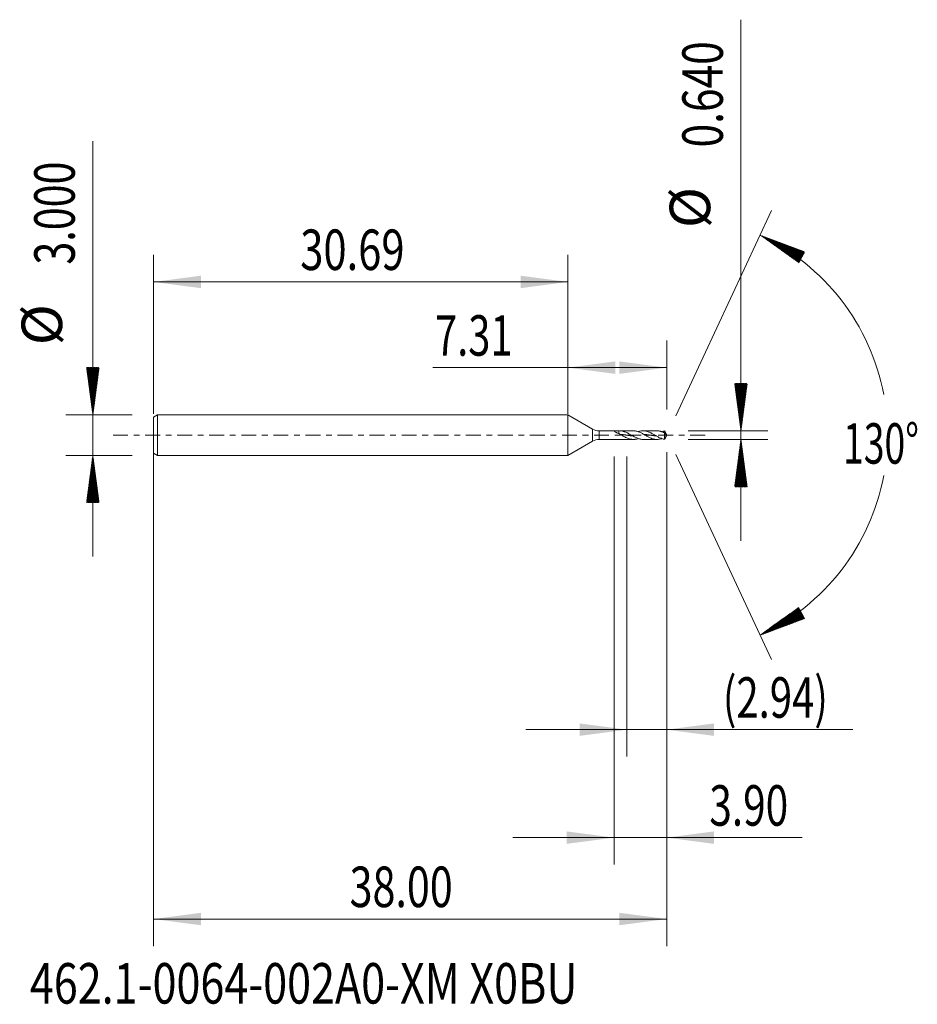
# Model space of a CAD drawing. Units: millimetres. Extents: x -40.6 to 25.9, y -42.2 to 30.8.
import ezdxf

# ---------------------------------------------------------------- set-up
doc = ezdxf.new("R2010")
doc.units = ezdxf.units.MM
doc.linetypes.add('CENTER', pattern=[47.5, 22, -8.5, 8.5, -8.5])
for name, color, linetype in [('1', 4, 'Continuous'), ('2', 7, 'Continuous'), ('SK1', 4, 'Continuous'), ('SK2', 7, 'Continuous'), ('SK4', 2, 'CENTER'), ('SK6', 5, 'Continuous')]:
    doc.layers.add(name, color=color, linetype=linetype)
doc.styles.add('iso_b_vert', font='simplex.shx')
doc.dimstyles.get("Standard").update_dxf_attribs({"dimtxt": 0.18, "dimasz": 0.18, "dimexe": 0.18, "dimexo": 0.0625, "dimgap": 0.09, "dimtad": 1, "dimzin": 0, "dimdsep": 52, "dimtxsty": 'Standard', "dimcen": 0.09, "dimadec": 0, "dimazin": 0, "dimtfac": 1, "dimtdec": 4, "dimtofl": 0, "dimtmove": 0, "dimatfit": 3, "dimfxl": 1, "dimtolj": 1, "dimtzin": 0, "dimarcsym": 0})

# ---------------------------------------------------------------- blocks, each defined once
blk = doc.blocks.new('_U0')
at = {"layer": 'SK2', "lineweight": 13}
for p, q in [((-30.6883, -0.0875), (-30.6883, -37.85)), ((7.3117, -1.2675), (7.3117, -37.85)), ((-30.6883, -35.85), (7.3117, -35.85))]:
    blk.add_line(p, q, dxfattribs=at)
at = {"layer": 'SK2', "lineweight": 18}
for points in [[(-30.6883, -35.85), (-27.188302, -35.389216), (-27.188298, -36.310784)], [(7.3117, -35.85), (3.811702, -36.310784), (3.811698, -35.389216)]]:
    blk.add_solid(points, dxfattribs=at)
at = {"layer": 'SK2', "lineweight": 18, "insert": (-16.17067, -34.964886), "char_height": 3, "attachment_point": 7, "line_spacing_factor": 1.084337, "style": 'iso_b_vert'}
blk.add_mtext('\\W0.7468;38.00', dxfattribs=at)
blk = doc.blocks.new('_U1')
at = {"layer": 'SK2', "lineweight": 13}
for p, q in [((7.3117, -1.2675), (7.3117, -23.82)), ((4.3717, -1.5875), (4.3717, -23.82)), ((-3.1283, -21.82), (21.099355, -21.82))]:
    blk.add_line(p, q, dxfattribs=at)
at = {"layer": 'SK2', "lineweight": 18}
for points in [[(4.3717, -21.82), (0.871702, -22.280784), (0.871698, -21.359216)], [(7.3117, -21.82), (10.811698, -21.359216), (10.811702, -22.280784)]]:
    blk.add_solid(points, dxfattribs=at)
at = {"layer": 'SK2', "lineweight": 18, "insert": (11.4707, -20.934886), "char_height": 3, "attachment_point": 7, "line_spacing_factor": 1.084337, "style": 'iso_b_vert'}
blk.add_mtext('\\W0.7261;(2.94)', dxfattribs=at)
blk = doc.blocks.new('_U2')
at = {"layer": 'SK2', "lineweight": 13}
for p, q in [((7.3117, -1.2675), (7.3117, -31.82)), ((3.4117, -1.5875), (3.4117, -31.82)), ((-4.0883, -29.82), (17.352613, -29.82))]:
    blk.add_line(p, q, dxfattribs=at)
at = {"layer": 'SK2', "lineweight": 18}
for points in [[(3.4117, -29.82), (-0.088298, -30.280784), (-0.088302, -29.359216)], [(7.3117, -29.82), (10.811698, -29.359216), (10.811702, -30.280784)]]:
    blk.add_solid(points, dxfattribs=at)
at = {"layer": 'SK2', "lineweight": 18, "insert": (10.4707, -28.934886), "char_height": 3, "attachment_point": 7, "line_spacing_factor": 1.084337, "style": 'iso_b_vert'}
blk.add_mtext('\\W0.7346;3.90', dxfattribs=at)
blk = doc.blocks.new('_U3')
at = {"layer": 'SK2', "lineweight": 13}
for p, q in [((-30.6883, 1.5875), (-30.6883, 13.35)), ((0, 1.5875), (0, 13.35)), ((-30.6883, 11.35), (0, 11.35))]:
    blk.add_line(p, q, dxfattribs=at)
at = {"layer": 'SK2', "lineweight": 18}
for points in [[(-30.6883, 11.35), (-27.188302, 11.810784), (-27.188298, 10.889216)], [(0, 11.35), (-3.499998, 10.889216), (-3.500002, 11.810784)]]:
    blk.add_solid(points, dxfattribs=at)
at = {"layer": 'SK2', "lineweight": 18, "insert": (-19.82652, 12.235114), "char_height": 3, "attachment_point": 7, "line_spacing_factor": 1.084337, "style": 'iso_b_vert'}
blk.add_mtext('\\W0.7555;30.69', dxfattribs=at)
blk = doc.blocks.new('_U4')
at = {"layer": '2', "lineweight": 13}
for p, q in [((0, 1.5875), (0, 7)), ((7.3117, 1.9075), (7.3117, 7)), ((7.3117, 5), (-10, 5))]:
    blk.add_line(p, q, dxfattribs=at)
at = {"layer": '2', "lineweight": 18}
for points in [[(0, 5), (3.499998, 5.460784), (3.500002, 4.539216)], [(7.3117, 5), (3.811702, 4.539216), (3.811698, 5.460784)]]:
    blk.add_solid(points, dxfattribs=at)
at = {"layer": '2', "lineweight": 18, "insert": (-9.841, 5.885114), "char_height": 3, "attachment_point": 7, "line_spacing_factor": 1.084337, "style": 'iso_b_vert'}
blk.add_mtext('\\W0.7208;7.31', dxfattribs=at)

msp = doc.modelspace()

# ---------------------------------------------------------------- hatches: boundary and pattern name
at = {"layer": '2', "lineweight": 13}
h = msp.add_hatch(dxfattribs=at)
h.set_pattern_fill('ANSI31', color=256, scale=0.0062, style=0)
h.paths.add_polyline_path([(12.812, 0.32), (12.351, 3.82), (13.272, 3.82)])
h = msp.add_hatch(dxfattribs=at)
h.set_pattern_fill('ANSI31', color=256, scale=0.0062, style=0)
h.paths.add_polyline_path([(12.812, -0.32), (13.272, -3.82), (12.351, -3.82)])
at = {"layer": 'SK2', "lineweight": 13}
h = msp.add_hatch(dxfattribs=at)
h.set_pattern_fill('ANSI31', color=256, scale=0.0062, style=0)
h.paths.add_polyline_path([(14.222, 14.818), (17.527, 13.579), (17.094, 12.765)])
h = msp.add_hatch(dxfattribs=at)
h.set_pattern_fill('ANSI31', color=256, scale=0.0062, style=0)
h.paths.add_polyline_path([(-35.188, 1.5), (-35.649, 5), (-34.728, 5)])
h = msp.add_hatch(dxfattribs=at)
h.set_pattern_fill('ANSI31', color=256, scale=0.0062, style=0)
h.paths.add_polyline_path([(-35.188, -1.5), (-34.728, -5), (-35.649, -5)])
h = msp.add_hatch(dxfattribs=at)
h.set_pattern_fill('ANSI31', color=256, scale=0.0062, style=0)
h.paths.add_polyline_path([(14.222, -14.818), (17.094, -12.765), (17.527, -13.579)])

# ---------------------------------------------------------------- linework, layer by layer
at = {"layer": '1', "lineweight": 18}
for p, q in [((0, 0), (0, 1.5)), ((1.812, 0.454), (0, 1.5)), ((0, -1.5), (0, 0)), ((3.415, 0.32), (2.312, 0.32)), ((3.768, 0.318), (3.768, 0.114)), ((4.845, 0.32), (3.828, 0.32)), ((6.586, 0.32), (5.57, 0.32)), ((7.162, 0.163), (7.162, -0.308)), ((7.312, 0), (7.253, 0.126)), ((7.253, -0.126), (7.312, 0)), ((0, -1.5), (1.812, -0.454)), ((2.312, -0.32), (3.415, -0.32)), ((3.413, -0.32), (3.421, -0.317)), ((3.828, -0.32), (4.845, -0.32)), ((5.57, -0.32), (6.586, -0.32))]:
    msp.add_line(p, q, dxfattribs=at)
at = {"layer": '1', "lineweight": 13}
for p, q in [((1.812, 0.454), (1.812, -0.454)), ((2.312, 0.32), (2.312, -0.32))]:
    msp.add_line(p, q, dxfattribs=at)
at = {"layer": '1', "lineweight": 18}
for centre, start, end in [((2.312, 1.32), 240, 270), ((2.312, -1.32), 90, 120)]:
    msp.add_arc(centre, 1, start, end, dxfattribs=at)
for points, knots in [([(3.768, 0.116), (3.744, 0.123), (3.72, 0.131), (3.673, 0.148), (3.651, 0.158), (3.617, 0.174), (3.607, 0.179), (3.585, 0.191), (3.575, 0.196), (3.545, 0.214), (3.526, 0.226), (3.5, 0.244), (3.491, 0.25), (3.475, 0.262), (3.467, 0.268), (3.453, 0.279), (3.447, 0.284), (3.435, 0.294), (3.43, 0.298), (3.422, 0.306), (3.419, 0.309), (3.415, 0.313), (3.414, 0.315), (3.413, 0.317), (3.412, 0.318), (3.411, 0.32), (3.412, 0.32), (3.414, 0.32), (3.415, 0.32), (3.418, 0.319), (3.419, 0.318), (3.421, 0.317)], [0, 0, 0, 0, 0.125, 0.125, 0.25, 0.25, 0.3125, 0.3125, 0.375, 0.375, 0.5, 0.5, 0.5625, 0.5625, 0.625, 0.625, 0.6875, 0.6875, 0.75, 0.75, 0.8125, 0.8125, 0.84375, 0.84375, 0.875, 0.875, 0.9375, 0.9375, 0.96875, 0.96875, 1, 1, 1, 1]), ([(3.421, 0.317), (3.45, 0.316), (3.478, 0.315), (3.536, 0.314), (3.565, 0.314), (3.624, 0.314), (3.653, 0.315), (3.711, 0.316), (3.74, 0.317), (3.768, 0.318)], [0, 0, 0, 0, 0.25, 0.25, 0.5, 0.5, 0.75, 0.75, 1, 1, 1, 1]), ([(3.768, 0.116), (3.804, 0.097), (3.839, 0.077), (3.892, 0.047), (3.91, 0.037), (3.946, 0.017), (3.963, 0.006), (4.016, -0.024), (4.051, -0.045), (4.122, -0.085), (4.158, -0.104), (4.211, -0.132), (4.228, -0.142), (4.264, -0.16), (4.282, -0.169), (4.335, -0.194), (4.37, -0.21), (4.441, -0.239), (4.476, -0.252), (4.547, -0.275), (4.582, -0.285), (4.635, -0.298), (4.653, -0.301), (4.688, -0.307), (4.706, -0.31), (4.759, -0.317), (4.794, -0.319), (4.865, -0.32), (4.901, -0.319), (4.954, -0.314), (4.971, -0.312), (5.007, -0.307), (5.024, -0.304), (5.077, -0.293), (5.113, -0.284), (5.167, -0.268), (5.187, -0.261), (5.206, -0.254)], [0, 0, 0, 0, 0.073823, 0.073823, 0.110734, 0.110734, 0.147645, 0.147645, 0.221468, 0.221468, 0.29529, 0.29529, 0.332201, 0.332201, 0.369113, 0.369113, 0.442935, 0.442935, 0.516758, 0.516758, 0.59058, 0.59058, 0.627492, 0.627492, 0.664403, 0.664403, 0.738225, 0.738225, 0.812048, 0.812048, 0.848959, 0.848959, 0.88587, 0.88587, 0.959693, 0.959693, 1, 1, 1, 1]), ([(5.57, -0.32), (5.535, -0.32), (5.5, -0.318), (5.429, -0.31), (5.394, -0.304), (5.323, -0.289), (5.287, -0.28), (5.217, -0.258), (5.181, -0.245), (5.111, -0.217), (5.075, -0.201), (5.005, -0.168), (4.969, -0.15), (4.916, -0.122), (4.898, -0.112), (4.863, -0.093), (4.845, -0.083), (4.792, -0.053), (4.757, -0.033), (4.686, 0.008), (4.651, 0.028), (4.58, 0.069), (4.545, 0.088), (4.492, 0.117), (4.474, 0.127), (4.439, 0.145), (4.421, 0.154), (4.368, 0.181), (4.333, 0.197), (4.262, 0.228), (4.226, 0.242), (4.173, 0.26), (4.156, 0.266), (4.12, 0.277), (4.103, 0.282), (4.05, 0.296), (4.014, 0.303), (3.929, 0.316), (3.878, 0.32), (3.827, 0.32)], [0, 0, 0, 0, 0.060788, 0.060788, 0.121606, 0.121606, 0.182424, 0.182424, 0.243242, 0.243242, 0.30406, 0.30406, 0.364878, 0.364878, 0.395287, 0.395287, 0.425696, 0.425696, 0.486514, 0.486514, 0.547332, 0.547332, 0.60815, 0.60815, 0.638559, 0.638559, 0.668968, 0.668968, 0.729786, 0.729786, 0.790604, 0.790604, 0.821013, 0.821013, 0.851422, 0.851422, 0.91224, 0.91224, 1, 1, 1, 1]), ([(3.878, 0.059), (3.883, 0.058), (3.897, 0.057), (3.921, 0.055), (3.948, 0.052), (3.976, 0.049), (3.999, 0.046), (4.022, 0.043), (4.045, 0.04), (4.073, 0.037), (4.101, 0.033), (4.128, 0.029), (4.154, 0.026), (4.177, 0.023), (4.2, 0.02), (4.225, 0.016), (4.253, 0.012), (4.281, 0.008), (4.306, 0.004), (4.329, 0.001), (4.352, -0.002), (4.377, -0.006), (4.405, -0.01), (4.433, -0.014), (4.46, -0.018), (4.484, -0.021), (4.507, -0.024), (4.53, -0.027), (4.557, -0.031), (4.585, -0.035), (4.613, -0.038), (4.636, -0.041), (4.659, -0.044), (4.682, -0.047), (4.71, -0.05), (4.737, -0.053), (4.762, -0.056), (4.778, -0.057), (4.785, -0.058)], [0, 0, 0, 0, 0.016371, 0.046904, 0.077437, 0.10797, 0.138502, 0.153769, 0.184302, 0.214835, 0.245368, 0.275901, 0.306434, 0.329333, 0.352233, 0.382766, 0.413299, 0.443832, 0.474365, 0.497265, 0.520164, 0.550697, 0.58123, 0.611763, 0.642296, 0.672829, 0.688096, 0.718629, 0.749162, 0.779695, 0.810227, 0.84076, 0.856027, 0.88656, 0.917093, 0.947626, 0.978159, 1, 1, 1, 1]), ([(4.845, 0.32), (4.875, 0.32), (4.906, 0.319), (4.954, 0.314), (4.971, 0.312), (5.007, 0.307), (5.024, 0.304), (5.077, 0.293), (5.113, 0.284), (5.184, 0.263), (5.219, 0.25), (5.325, 0.209), (5.394, 0.177), (5.499, 0.122), (5.535, 0.103), (5.606, 0.063), (5.641, 0.043), (5.694, 0.013), (5.711, 0.002), (5.747, -0.018), (5.765, -0.028), (5.818, -0.059), (5.853, -0.079), (5.924, -0.118), (5.959, -0.136), (6.03, -0.172), (6.065, -0.189), (6.118, -0.213), (6.136, -0.22), (6.171, -0.235), (6.189, -0.241), (6.242, -0.261), (6.277, -0.272), (6.348, -0.292), (6.384, -0.299), (6.437, -0.309), (6.454, -0.311), (6.49, -0.315), (6.508, -0.317), (6.561, -0.32), (6.596, -0.321), (6.667, -0.317), (6.702, -0.314), (6.773, -0.303), (6.808, -0.295), (6.861, -0.282), (6.879, -0.277), (6.914, -0.266), (6.932, -0.26), (6.95, -0.254), (6.95, -0.253), (6.951, -0.253)], [0, 0, 0, 0, 0.043233, 0.043233, 0.068398, 0.068398, 0.093563, 0.093563, 0.143893, 0.143893, 0.194222, 0.194222, 0.294881, 0.294881, 0.345211, 0.345211, 0.395541, 0.395541, 0.420706, 0.420706, 0.44587, 0.44587, 0.4962, 0.4962, 0.54653, 0.54653, 0.596859, 0.596859, 0.622024, 0.622024, 0.647189, 0.647189, 0.697519, 0.697519, 0.747848, 0.747848, 0.773013, 0.773013, 0.798178, 0.798178, 0.848508, 0.848508, 0.898837, 0.898837, 0.949167, 0.949167, 0.974332, 0.974332, 0.999497, 0.999497, 1, 1, 1, 1]), ([(7.162, -0.308), (7.158, -0.308), (7.148, -0.307), (7.14, -0.305), (7.131, -0.303), (7.127, -0.302), (7.118, -0.301), (7.113, -0.3), (7.1, -0.297), (7.091, -0.295), (7.074, -0.291), (7.065, -0.289), (7.02, -0.277), (6.985, -0.267), (6.932, -0.248), (6.914, -0.241), (6.879, -0.228), (6.861, -0.22), (6.808, -0.197), (6.773, -0.181), (6.702, -0.146), (6.667, -0.127), (6.596, -0.089), (6.561, -0.069), (6.508, -0.038), (6.49, -0.028), (6.455, -0.008), (6.437, 0.002), (6.384, 0.033), (6.349, 0.053), (6.278, 0.093), (6.242, 0.112), (6.189, 0.14), (6.172, 0.149), (6.136, 0.167), (6.119, 0.176), (6.066, 0.201), (6.03, 0.216), (5.959, 0.245), (5.924, 0.258), (5.853, 0.28), (5.818, 0.289), (5.765, 0.301), (5.747, 0.304), (5.712, 0.31), (5.694, 0.312), (5.641, 0.318), (5.606, 0.32), (5.535, 0.32), (5.5, 0.318), (5.429, 0.31), (5.394, 0.304), (5.323, 0.289), (5.287, 0.28), (5.237, 0.264), (5.222, 0.259), (5.206, 0.253)], [0, 0, 0, 0, 0.006782, 0.013564, 0.013564, 0.020346, 0.020346, 0.027128, 0.027128, 0.040692, 0.040692, 0.054256, 0.054256, 0.108513, 0.108513, 0.135641, 0.135641, 0.162769, 0.162769, 0.217026, 0.217026, 0.271282, 0.271282, 0.325539, 0.325539, 0.352667, 0.352667, 0.379795, 0.379795, 0.434051, 0.434051, 0.488308, 0.488308, 0.515436, 0.515436, 0.542564, 0.542564, 0.596821, 0.596821, 0.651077, 0.651077, 0.705333, 0.705333, 0.732462, 0.732462, 0.75959, 0.75959, 0.813846, 0.813846, 0.868103, 0.868103, 0.922359, 0.922359, 0.976616, 0.976616, 1, 1, 1, 1]), ([(5.625, 0.058), (5.633, 0.058), (5.651, 0.056), (5.678, 0.053), (5.706, 0.05), (5.734, 0.047), (5.759, 0.044), (5.782, 0.041), (5.805, 0.038), (5.831, 0.035), (5.858, 0.031), (5.886, 0.027), (5.914, 0.023), (5.937, 0.02), (5.96, 0.017), (5.983, 0.014), (6.011, 0.01), (6.038, 0.006), (6.066, 0.002), (6.089, -0.002), (6.112, -0.005), (6.135, -0.008), (6.163, -0.012), (6.191, -0.016), (6.218, -0.02), (6.244, -0.024), (6.267, -0.027), (6.29, -0.03), (6.315, -0.033), (6.343, -0.037), (6.371, -0.04), (6.396, -0.043), (6.419, -0.046), (6.442, -0.049), (6.467, -0.052), (6.495, -0.055), (6.517, -0.057), (6.53, -0.058), (6.534, -0.059)], [0, 0, 0, 0, 0.02856, 0.059021, 0.089483, 0.119944, 0.150405, 0.173251, 0.196097, 0.226558, 0.257019, 0.28748, 0.317941, 0.348403, 0.363633, 0.394094, 0.424556, 0.455017, 0.485478, 0.515939, 0.53117, 0.561631, 0.592092, 0.622553, 0.653014, 0.683476, 0.706321, 0.729167, 0.759628, 0.79009, 0.820551, 0.851012, 0.873858, 0.896704, 0.927165, 0.957626, 0.988087, 1, 1, 1, 1]), ([(6.586, 0.32), (6.601, 0.32), (6.616, 0.32), (6.667, 0.317), (6.702, 0.314), (6.773, 0.303), (6.808, 0.295), (6.861, 0.282), (6.879, 0.277), (6.914, 0.266), (6.932, 0.26), (6.985, 0.241), (7.021, 0.227), (7.065, 0.208), (7.074, 0.204), (7.091, 0.196), (7.1, 0.192), (7.114, 0.186), (7.118, 0.184), (7.127, 0.18), (7.131, 0.178), (7.14, 0.173), (7.148, 0.168), (7.158, 0.164), (7.162, 0.163)], [0, 0, 0, 0, 0.078085, 0.078085, 0.262468, 0.262468, 0.446851, 0.446851, 0.539043, 0.539043, 0.631234, 0.631234, 0.815617, 0.815617, 0.861713, 0.861713, 0.907809, 0.907809, 0.930856, 0.930856, 0.953904, 0.953904, 0.976952, 1, 1, 1, 1]), ([(7.162, 0.308), (7.158, 0.308), (7.148, 0.307), (7.14, 0.305), (7.131, 0.303), (7.127, 0.302), (7.118, 0.301), (7.113, 0.3), (7.1, 0.297), (7.091, 0.295), (7.074, 0.291), (7.065, 0.289), (7.021, 0.278), (6.986, 0.267), (6.951, 0.255)], [0, 0, 0, 0, 0.062767, 0.125533, 0.125533, 0.1883, 0.1883, 0.251067, 0.251067, 0.3766, 0.3766, 0.502134, 0.502134, 1, 1, 1, 1]), ([(7.274, 0.073), (7.272, 0.082), (7.268, 0.092), (7.26, 0.111), (7.256, 0.12), (7.242, 0.149), (7.232, 0.168), (7.218, 0.197), (7.213, 0.207), (7.203, 0.227), (7.198, 0.237), (7.188, 0.257), (7.183, 0.268), (7.173, 0.288), (7.168, 0.298), (7.162, 0.308)], [0, 0, 0, 0, 0.125, 0.125, 0.25, 0.25, 0.5, 0.5, 0.625, 0.625, 0.75, 0.75, 0.875, 0.875, 1, 1, 1, 1]), ([(7.162, 0.163), (7.168, 0.156), (7.173, 0.15), (7.183, 0.139), (7.188, 0.133), (7.198, 0.123), (7.203, 0.118), (7.213, 0.109), (7.218, 0.105), (7.232, 0.094), (7.242, 0.088), (7.256, 0.081), (7.26, 0.079), (7.268, 0.075), (7.272, 0.074), (7.274, 0.073)], [0, 0, 0, 0, 0.125, 0.125, 0.25, 0.25, 0.375, 0.375, 0.5, 0.5, 0.75, 0.75, 0.875, 0.875, 1, 1, 1, 1]), ([(3.421, -0.317), (3.45, -0.316), (3.478, -0.315), (3.536, -0.314), (3.565, -0.314), (3.624, -0.314), (3.653, -0.315), (3.711, -0.316), (3.74, -0.317), (3.768, -0.318)], [0, 0, 0, 0, 0.25, 0.25, 0.5, 0.5, 0.75, 0.75, 1, 1, 1, 1]), ([(7.253, -0.125), (7.253, -0.127), (7.252, -0.128), (7.242, -0.149), (7.232, -0.168), (7.218, -0.197), (7.213, -0.207), (7.203, -0.227), (7.198, -0.237), (7.188, -0.257), (7.183, -0.268), (7.173, -0.288), (7.168, -0.298), (7.162, -0.308)], [0, 0, 0, 0, 0.023956, 0.023956, 0.349304, 0.349304, 0.511978, 0.511978, 0.674652, 0.674652, 0.837326, 0.837326, 1, 1, 1, 1])]:
    msp.add_open_spline(points, degree=3, knots=knots, dxfattribs=at)
msp.add_open_spline([(3.827, -0.32), (3.808, -0.32), (3.788, -0.319), (3.768, -0.318)], degree=3, dxfattribs=at)
at = {"layer": '2', "lineweight": 13}
for p, q in [((12.812, -7.82), (12.812, 30.779)), ((8.899, 0.32), (14.812, 0.32)), ((8.899, -0.32), (14.812, -0.32))]:
    msp.add_line(p, q, dxfattribs=at)
at = {"layer": 'SK1', "lineweight": 18}
for p, q in [((-30.388, 1.5), (-30.688, 1.327)), ((-30.388, 1.5), (-30.388, -1.5)), ((0, 1.5), (-30.388, 1.5)), ((0, 0), (0, 1.5)), ((0, 1.5), (0, -1.5)), ((0, 1.5), (0, 1.5)), ((-30.688, 1.327), (-30.688, -1.327)), ((0, -1.5), (0, 0)), ((-30.688, -1.327), (-30.388, -1.5)), ((-30.388, -1.5), (0, -1.5)), ((0, -1.5), (0, -1.5))]:
    msp.add_line(p, q, dxfattribs=at)
at = {"layer": 'SK2', "lineweight": 13}
for p, q in [((-35.188, -9), (-35.188, 21.783)), ((7.983, 1.439), (15.067, 16.631)), ((-32.276, 1.5), (-37.188, 1.5)), ((7.983, -1.439), (15.067, -16.631)), ((-32.276, -1.5), (-37.188, -1.5))]:
    msp.add_line(p, q, dxfattribs=at)
for start, end in [(10.57289, 65), (295, 349.42711)]:
    msp.add_arc((7.312, 0), 16.35, start, end, dxfattribs=at)
at = {"layer": 'SK4', "lineweight": 18, "ltscale": 0.05}
msp.add_line((-33.688, 0), (10.312, 0), dxfattribs=at)

# ---------------------------------------------------------------- texts
at = {"layer": '2', "lineweight": 18, "char_height": 3, "attachment_point": 7, "rotation": 90, "line_spacing_factor": 1.084337, "style": 'iso_b_vert'}
for s, insert in [('\\W0.7694;0.640', (11.471, 21.315)), ('%%c', (11.471, 15.338))]:
    msp.add_mtext(s, dxfattribs=dict(at, insert=insert))
at = {"layer": 'SK2', "lineweight": 18, "char_height": 3, "attachment_point": 7, "rotation": 90, "line_spacing_factor": 1.084337, "style": 'iso_b_vert'}
for s, insert in [('\\W0.7468;3.000', (-36.529, 12.635)), ('%%c', (-36.529, 6.658))]:
    msp.add_mtext(s, dxfattribs=dict(at, insert=insert))
at = {"layer": 'SK2', "lineweight": 18, "insert": (20.379, -2.115), "char_height": 3, "attachment_point": 7, "line_spacing_factor": 1.084337, "style": 'iso_b_vert'}
msp.add_mtext('\\W0.6747;130%%d', dxfattribs=at)
at = {"layer": 'SK6', "lineweight": 18, "insert": (-39.85, -42.115), "char_height": 3, "attachment_point": 7, "line_spacing_factor": 1.084337, "style": 'iso_b_vert'}
msp.add_mtext('\\W0.7801;462.1-0064-002A0-XM X0BU', dxfattribs=at)

# ---------------------------------------------------------------- dimensions: what is measured, and where the dimension line sits
at = {"layer": '2', "lineweight": 18}
dim = msp.add_linear_dim(base=(0, 5), p1=(7.312, 0.32), p2=(0, 0), dimstyle='Standard', override={"dimtxt": 3, "dimasz": 3.5, "dimexe": 2, "dimexo": 1.5875, "dimgap": 1.5, "dimtad": 1, "dimtih": 1, "dimtoh": 0, "dimdec": 2, "dimlfac": 1, "dimzin": 8, "dimdsep": 46, "dimlunit": 2, "dimpost": '', "dimtxsty": 'iso_b_vert', "dimsah": 1, "dimse1": 0, "dimse2": 0, "dimsd1": 0, "dimsd2": 0, "dimclrd": 2, "dimclre": 2, "dimclrt": 2, "dimtol": 0, "dimtm": -0.1, "dimtfac": 1.166667, "dimtdec": 2, "dimtofl": 1, "dimtmove": 0, "dimtzin": 8, "dimlwd": 13, "dimlwe": 13}, dxfattribs=at)
dim.commit()
dim.dimension.update_dxf_attribs({"geometry": '_U4', "text_midpoint": (-15.643, 5)})
at = {"layer": 'SK2', "lineweight": 18}
for base, p1, p2, picture, middle in [((0, 11.35), (-30.688, 0), (0, 0), '_U3', (-15.344, 11.35)), ((7.312, -35.85), (-30.688, 1.5), (7.312, 0.32), '_U0', (-11.688, -35.85)), ((3.412, -29.82), (7.312, 0.32), (3.412, 0), '_U2', (21.883, -29.82)), ((4.372, -21.82), (7.312, 0.32), (4.372, 0), '_U1', (23.455, -21.82))]:
    dim = msp.add_linear_dim(base=base, p1=p1, p2=p2, dimstyle='Standard', override={"dimtxt": 3, "dimasz": 3.5, "dimexe": 2, "dimexo": 1.5875, "dimgap": 1.5, "dimtad": 1, "dimtih": 1, "dimtoh": 0, "dimdec": 2, "dimlfac": 1, "dimzin": 8, "dimdsep": 46, "dimlunit": 2, "dimpost": '', "dimtxsty": 'iso_b_vert', "dimsah": 1, "dimse1": 0, "dimse2": 0, "dimsd1": 0, "dimsd2": 0, "dimclrd": 2, "dimclre": 2, "dimclrt": 2, "dimtol": 0, "dimtm": -0.1, "dimtfac": 1.166667, "dimtdec": 2, "dimtofl": 1, "dimtmove": 0, "dimtzin": 8, "dimlwd": 13, "dimlwe": 13}, dxfattribs=at)
    dim.commit()
    dim.dimension.update_dxf_attribs({"geometry": picture, "text_midpoint": middle})

doc.saveas('drawing.dxf')
